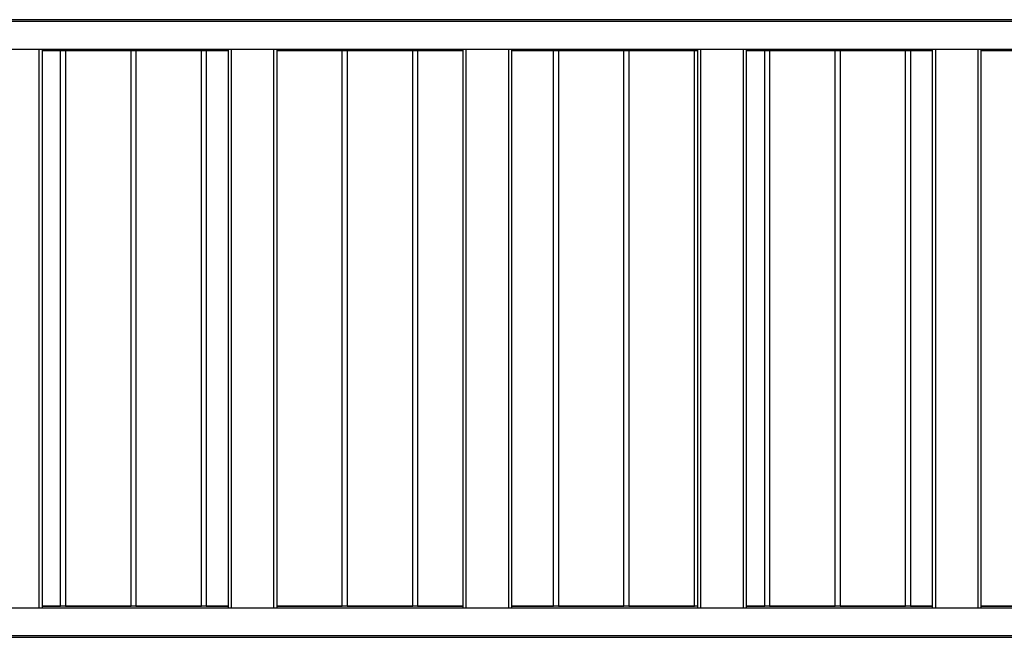
# Model space of a CAD drawing. Units: millimetres. Extents: x 3555 to 12910, y -5820 to 7381.
# Drawn here: x 8232 to 9658, y -1752 to -857 of the extents above; entities that cross this region are included whole.
import ezdxf

# ---------------------------------------------------------------- set-up
doc = ezdxf.new("R2010")
doc.units = ezdxf.units.MM
doc.layers.add('TIPTAP', color=6, linetype='Continuous')

# ---------------------------------------------------------------- blocks, each defined once
blk = doc.blocks.new('LM208_top')
at = {"layer": 'TIPTAP', "linetype": 'Continuous', "lineweight": 25}
for p, q in [((1009, -732.7), (-956, -732.7)), ((1009, -735.2), (-956, -735.2)), ((-956, -775.2), (1009, -775.2)), ((-622.5, -1585.2), (-622.5, -775.2)), ((-618.5, -775.2), (-618.5, -1585.2)), ((-348.5, -777.7), (-618.5, -777.7)), ((-591.5, -777.7), (-618.5, -777.7)), ((-591.5, -1582.7), (-591.5, -777.7)), ((-489.5, -777.7), (-584.5, -777.7)), ((-584.5, -777.7), (-584.5, -1582.7)), ((-489.5, -1582.7), (-489.5, -777.7)), ((-387.5, -777.7), (-482.5, -777.7)), ((-482.5, -777.7), (-482.5, -1582.7)), ((-387.5, -1582.7), (-387.5, -777.7)), ((-348.5, -777.7), (-380.5, -777.7)), ((-380.5, -777.7), (-380.5, -1582.7)), ((-348.5, -1585.2), (-348.5, -775.2)), ((-344.5, -775.2), (-344.5, -1585.2)), ((-282.5, -1585.2), (-282.5, -775.2)), ((-278.5, -775.2), (-278.5, -1585.2)), ((-8.5, -777.7), (-278.5, -777.7)), ((-183.5, -777.7), (-278.5, -777.7)), ((-183.5, -1582.7), (-183.5, -777.7)), ((-81.5, -777.7), (-176.5, -777.7)), ((-176.5, -777.7), (-176.5, -1582.7)), ((-81.5, -1582.7), (-81.5, -777.7)), ((-74.5, -777.7), (-74.5, -1582.7)), ((-8.5, -777.7), (-74.5, -777.7)), ((-8.5, -1585.2), (-8.5, -775.2)), ((-4.5, -775.2), (-4.5, -1585.2)), ((57.5, -1585.2), (57.5, -775.2)), ((61.5, -775.2), (61.5, -1585.2)), ((331.5, -777.7), (61.5, -777.7)), ((122.5, -777.7), (61.5, -777.7)), ((122.5, -1582.7), (122.5, -777.7)), ((224.5, -777.7), (129.5, -777.7)), ((129.5, -777.7), (129.5, -1582.7)), ((224.5, -1582.7), (224.5, -777.7)), ((326.5, -777.7), (231.5, -777.7)), ((231.5, -777.7), (231.5, -1582.7)), ((326.5, -1582.7), (326.5, -777.7)), ((331.5, -1585.2), (331.5, -775.2)), ((335.5, -775.2), (335.5, -1585.2)), ((397.5, -1585.2), (397.5, -775.2)), ((401.5, -775.2), (401.5, -1585.2)), ((671.5, -777.7), (401.5, -777.7)), ((428.5, -777.7), (401.5, -777.7)), ((428.5, -1582.7), (428.5, -777.7)), ((530.5, -777.7), (435.5, -777.7)), ((435.5, -777.7), (435.5, -1582.7)), ((530.5, -1582.7), (530.5, -777.7)), ((632.5, -777.7), (537.5, -777.7)), ((537.5, -777.7), (537.5, -1582.7)), ((632.5, -1582.7), (632.5, -777.7)), ((671.5, -777.7), (639.5, -777.7)), ((639.5, -777.7), (639.5, -1582.7)), ((671.5, -1585.2), (671.5, -775.2)), ((675.5, -775.2), (675.5, -1585.2)), ((737.5, -1585.2), (737.5, -775.2)), ((741.5, -775.2), (741.5, -1585.2)), ((1009, -777.7), (741.5, -777.7)), ((836.5, -777.7), (741.5, -777.7)), ((-348.5, -1582.7), (-618.5, -1582.7)), ((-618.5, -1582.7), (-591.5, -1582.7)), ((-584.5, -1582.7), (-489.5, -1582.7)), ((-482.5, -1582.7), (-387.5, -1582.7)), ((-380.5, -1582.7), (-348.5, -1582.7)), ((-8.5, -1582.7), (-278.5, -1582.7)), ((-278.5, -1582.7), (-183.5, -1582.7)), ((-176.5, -1582.7), (-81.5, -1582.7)), ((-74.5, -1582.7), (-8.5, -1582.7)), ((331.5, -1582.7), (61.5, -1582.7)), ((61.5, -1582.7), (122.5, -1582.7)), ((129.5, -1582.7), (224.5, -1582.7)), ((231.5, -1582.7), (326.5, -1582.7)), ((671.5, -1582.7), (401.5, -1582.7)), ((401.5, -1582.7), (428.5, -1582.7)), ((435.5, -1582.7), (530.5, -1582.7)), ((537.5, -1582.7), (632.5, -1582.7)), ((639.5, -1582.7), (671.5, -1582.7)), ((1009, -1582.7), (741.5, -1582.7)), ((741.5, -1582.7), (836.5, -1582.7)), ((1009, -1585.2), (-956, -1585.2)), ((-956, -1625.2), (1009, -1625.2)), ((1009, -1627.7), (-956, -1627.7))]:
    blk.add_line(p, q, dxfattribs=at)

msp = doc.modelspace()

# ---------------------------------------------------------------- block references
msp.add_blockref('LM208_top', (8883, -124.1))

doc.saveas('drawing.dxf')
